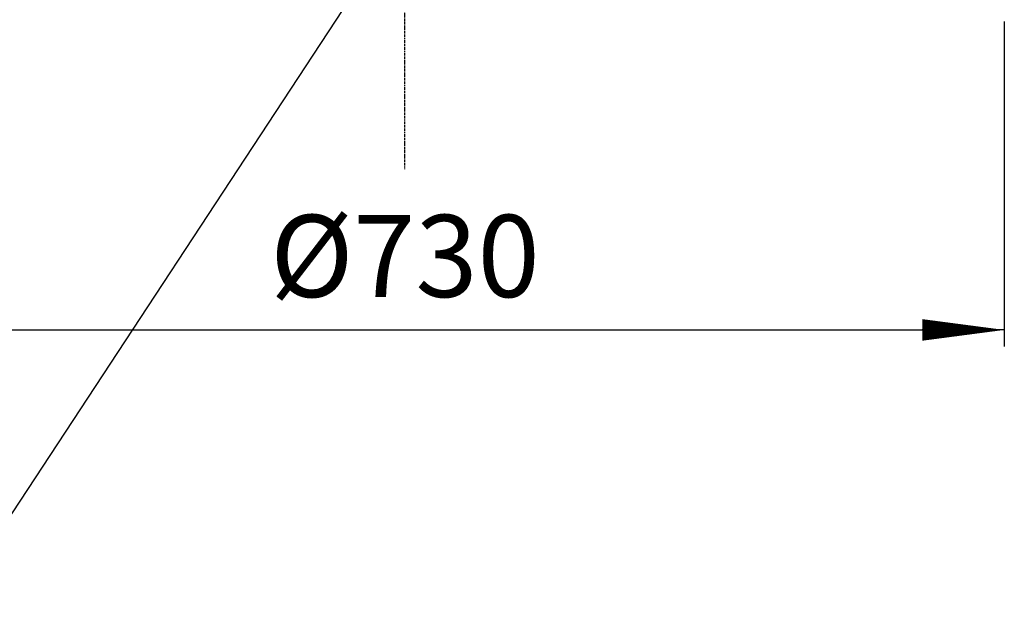
# Model space of a CAD drawing. Units: inches. Extents: x 127 to 7218, y 359 to 5417.
# Drawn here: x 4537 to 5137, y 2466 to 2831 of the extents above; entities that cross this region are included whole.
import ezdxf

# ---------------------------------------------------------------- set-up
doc = ezdxf.new("R2010")
doc.units = ezdxf.units.IN
doc.header["$MEASUREMENT"] = 0
doc.linetypes.add('DASHDOT', pattern=[1, 0.5, -0.25, 0, -0.25])
doc.layers.add('141_COTAS', color=160, linetype='Continuous')
doc.layers.add('230_EJES', color=230, linetype='DASHDOT')
doc.styles.add('ROMANS', font='ROMANS.shx')
doc.dimstyles.new('DANI', dxfattribs={"dimtxt": 50, "dimasz": 50, "dimexe": 10, "dimexo": 10, "dimgap": 20, "dimtad": 1, "dimdec": 0, "dimdsep": 46, "dimtxsty": 'ROMANS', "dimblk": 'F', "dimcen": 1, "dimadec": 0, "dimazin": 0, "dimtfac": 1, "dimtdec": 0, "dimtix": 1, "dimtofl": 0, "dimtmove": 0, "dimatfit": 0, "dimldrblk": 'F', "dimfxl": 0, "dimtolj": 1, "dimarcsym": 0})

# ---------------------------------------------------------------- blocks, each defined once
blk = doc.blocks.new('F')
at = {"layer": '141_COTAS'}
blk.add_line((0, 0), (-1, 0), dxfattribs=at)
blk.add_lwpolyline([(0, 0, 0, 0.263, 0), (-1, 0, 0.263, 0.263, 0)], format="xyseb", dxfattribs=at)
blk = doc.blocks.new('*D27')
at = {"layer": '141_COTAS', "color": 0, "lineweight": -2}
for p, q in [((4406.82, 2830.06), (4406.82, 2632.26)), ((5136.82, 2830.06), (5136.82, 2632.26)), ((4456.82, 2642.26), (5086.82, 2642.26))]:
    blk.add_line(p, q, dxfattribs=at)
at = {"layer": 'DEFPOINTS', "color": 0}
for p in [(4406.82, 2840.06), (5136.82, 2840.06), (5136.82, 2642.26)]:
    blk.add_point(p, dxfattribs=at)
at = {"layer": '141_COTAS', "color": 0, "lineweight": -2, "xscale": 50, "yscale": 50, "zscale": 50, "rotation": 180}
blk.add_blockref('F', (4406.82, 2642.26), dxfattribs=at)
at = {"layer": '141_COTAS', "color": 0, "lineweight": -2, "xscale": 50, "yscale": 50, "zscale": 50}
blk.add_blockref('F', (5136.82, 2642.26), dxfattribs=at)
at = {"layer": '141_COTAS', "color": 0, "insert": (4771.82, 2687.26), "char_height": 50, "attachment_point": 5, "style": 'ROMANS'}
blk.add_mtext('\\A1;%%c730', dxfattribs=at)

msp = doc.modelspace()

# ---------------------------------------------------------------- linework, layer by layer
at = {"layer": '230_EJES'}
msp.add_line((4771.82, 2740.06), (4771.82, 5300.06), dxfattribs=at)

# ---------------------------------------------------------------- dimensions: what is measured, and where the dimension line sits
at = {"layer": '141_COTAS'}
dim = msp.add_linear_dim(base=(5136.82, 2642.26), p1=(4406.82, 2840.06), p2=(5136.82, 2840.06), text='%%c730', dimstyle='DANI', dxfattribs=at)
dim.commit()
dim.dimension.update_dxf_attribs({"geometry": '*D27', "text_midpoint": (4771.82, 2687.26)})

# ---------------------------------------------------------------- leaders
at = {"layer": '141_COTAS', "annotation_type": 0, "has_hookline": 1, "hookline_direction": 1, "text_width": 661.9}
msp.add_leader([(4871.56, 3046.89), (4489.53, 2465.55), (4439.53, 2465.55)], dimstyle='DANI', dxfattribs=at)

doc.saveas('drawing.dxf')
